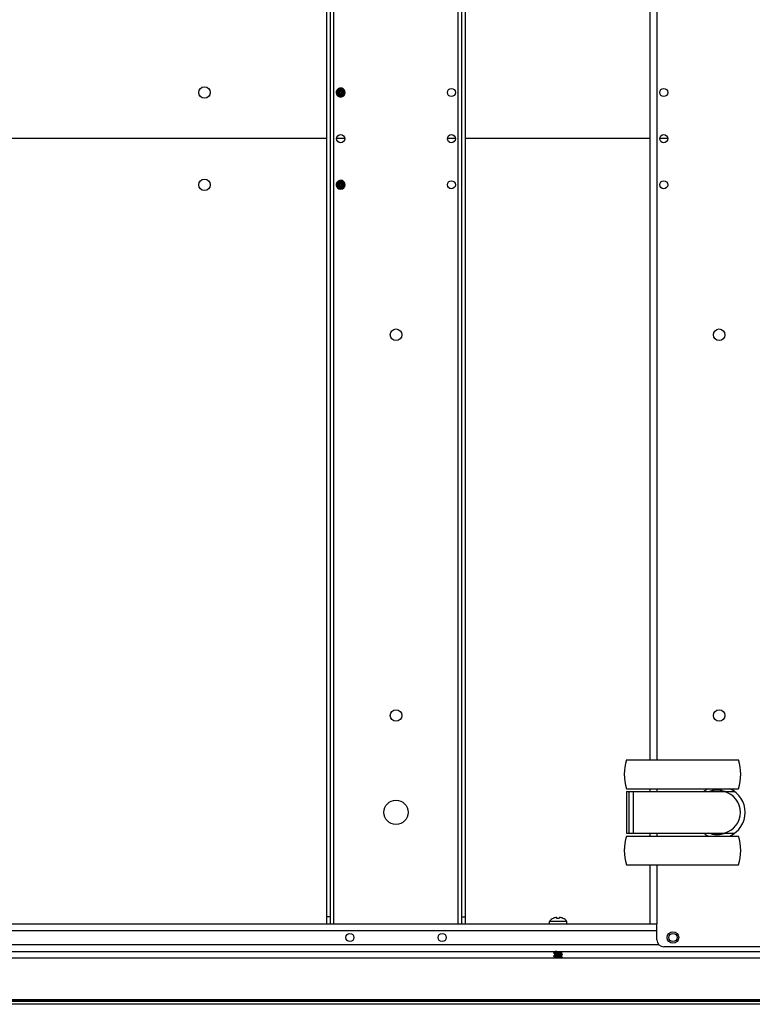
# Model space of a CAD drawing. Units: millimetres. Extents: x -1972 to 7001, y -1550 to 3876.
# Drawn here: x 767 to 1084, y 3121 to 3548 of the extents above; entities that cross this region are included whole.
import ezdxf

# ---------------------------------------------------------------- set-up
doc = ezdxf.new("R2010")
doc.units = ezdxf.units.MM
doc.header["$LTSCALE"] = 19.36
doc.layers.get('0').update_dxf_attribs({"linetype": 'CONTINUOUS'})
doc.layers.add('02___PRT_ALL_AXES', color=7, linetype='CONTINUOUS')

msp = doc.modelspace()

# ---------------------------------------------------------------- linework, layer by layer
at = {"color": 3, "linetype": 'Continuous'}
for p, q in [((900.06, 3156.31), (900.06, 3836.81)), ((960.06, 3836.81), (960.06, 3156.31)), ((1040.06, 3765.79), (1040.06, 3227.31)), ((1040.06, 3214.81), (1040.06, 3213.56)), ((1040.06, 3195.56), (1040.06, 3194.31)), ((1040.06, 3181.81), (1040.06, 3156.31)), ((151.06, 3156.31), (1043.06, 3156.31)), ((1043.06, 3149.31), (1043.06, 3156.31)), ((1094.06, 3146.31), (1046.06, 3146.31)), ((162.64, 3144.31), (1837.48, 3144.31)), ((2060.86, 3121.36), (533.78, 3121.36)), ((1992.56, 3123.06), (535.06, 3123.06))]:
    msp.add_line(p, q, dxfattribs=at)
at = {"color": 7, "linetype": 'Continuous'}
for p, q in [((901.56, 3836.81), (901.56, 3156.31)), ((958.56, 3156.31), (958.56, 3836.81)), ((905.83, 3518.05), (905.83, 3518.05)), ((905.83, 3518.05), (905.83, 3518.05)), ((906.54, 3516.62), (906.54, 3516.62)), ((906.54, 3516.62), (906.54, 3516.62)), ((906.93, 3518.31), (906.75, 3517.96)), ((908.01, 3516.57), (908.01, 3516.56)), ((908.01, 3516.57), (908.01, 3516.56)), ((900.06, 3496.56), (565.06, 3496.56)), ((907.81, 3496.56), (904.31, 3496.56)), ((955.81, 3496.56), (952.31, 3496.56)), ((1040.06, 3496.56), (960.06, 3496.56)), ((1047.81, 3496.56), (1044.31, 3496.56)), ((906.93, 3478.31), (906.75, 3477.96)), ((905.83, 3478.05), (905.83, 3478.05)), ((905.83, 3478.05), (905.83, 3478.05)), ((906.54, 3476.62), (906.54, 3476.62)), ((906.54, 3476.62), (906.54, 3476.62)), ((908.01, 3476.57), (908.01, 3476.56)), ((908.01, 3476.57), (908.01, 3476.56)), ((1029.95, 3227.31), (1078.45, 3227.31)), ((1029.95, 3214.81), (1078.45, 3214.81)), ((1029.95, 3213.56), (1076.81, 3213.56)), ((1029.95, 3213.56), (1029.95, 3195.56)), ((1031.09, 3195.56), (1031.09, 3213.56)), ((1033, 3195.56), (1032.99, 3213.56)), ((1029.95, 3195.56), (1076.81, 3195.56)), ((1029.95, 3194.31), (1078.45, 3194.31)), ((1029.95, 3181.81), (1078.45, 3181.81)), ((998.16, 3158.57), (998.16, 3158.6)), ((999.81, 3158.57), (999.77, 3159.05)), ((1000.86, 3159.05), (1000.82, 3158.57)), ((1002.47, 3158.6), (1002.47, 3158.57)), ((1004.06, 3157.31), (996.56, 3157.31)), ((996.56, 3156.31), (996.56, 3157.31)), ((1004.06, 3156.31), (1004.06, 3157.31)), ((1838.07, 3141.31), (162.05, 3141.31)), ((998.37, 3143.65), (998.65, 3143.92)), ((998.4, 3143.57), (998.37, 3143.6)), ((998.37, 3142.31), (998.65, 3142.58)), ((998.4, 3142.23), (998.37, 3142.26)), ((998.65, 3143.33), (998.4, 3143.57)), ((998.65, 3141.99), (998.4, 3142.23)), ((998.65, 3143.92), (998.82, 3144.1)), ((998.81, 3143.16), (998.65, 3143.33)), ((998.65, 3142.58), (998.82, 3142.76)), ((998.81, 3141.82), (998.65, 3141.99)), ((998.81, 3144.09), (998.81, 3144.31)), ((998.81, 3142.75), (998.81, 3143.18)), ((998.81, 3141.41), (998.81, 3141.84)), ((1001.98, 3144), (1001.8, 3143.82)), ((1001.98, 3142.66), (1001.8, 3142.48)), ((1001.82, 3143.83), (1001.82, 3143.4)), ((1001.82, 3143.42), (1001.82, 3143.41)), ((1001.82, 3143.41), (1001.98, 3143.25)), ((1001.82, 3142.49), (1001.82, 3142.06)), ((1001.82, 3142.08), (1001.82, 3142.07)), ((1001.82, 3142.07), (1001.98, 3141.91)), ((1002.25, 3144.27), (1001.98, 3144)), ((1001.98, 3143.25), (1002.22, 3143.01)), ((1002.25, 3142.93), (1001.98, 3142.66)), ((1001.98, 3141.91), (1002.22, 3141.67)), ((1002.22, 3143.01), (1002.25, 3142.98)), ((1002.22, 3141.67), (1002.25, 3141.64)), ((2059.56, 3123.31), (-59.44, 3123.31)), ((2062.06, 3122.56), (534.67, 3122.56))]:
    msp.add_line(p, q, dxfattribs=at)
at = {"color": 9, "linetype": 'Continuous'}
for p, q in [((903.06, 3156.31), (903.06, 3836.81)), ((957.06, 3156.31), (957.06, 3836.81)), ((1043.06, 3765.79), (1043.06, 3227.31)), ((1043.06, 3214.81), (1043.06, 3213.56)), ((1043.06, 3195.56), (1043.06, 3194.31)), ((1043.06, 3181.81), (1043.06, 3156.31)), ((901.56, 3159.31), (900.06, 3159.31)), ((958.56, 3159.31), (960.06, 3159.31)), ((560.06, 3153.31), (1043.06, 3153.31)), ((560.06, 3147.31), (1043.84, 3147.31))]:
    msp.add_line(p, q, dxfattribs=at)
at = {"color": 7, "linetype": 'Continuous'}
for centre in [(847.06, 3516.56), (847.06, 3476.56)]:
    msp.add_circle(centre, 2.5, dxfattribs=at)
for centre, radius, start, end in [((906.06, 3516.56), 1.95, 180, 360), ((906.06, 3516.56), 0.557, 247.1642, 352.6057), ((906.09, 3516.48), 0.472, 17.5813, 17.8442), ((906.06, 3516.56), 1.95, 0.0605, 63.7644), ((906.06, 3516.48), 1.5, 356.8858, 3.3793), ((906.06, 3476.56), 1.95, 0.0605, 63.7644), ((906.06, 3476.56), 1.95, 180, 360), ((906.06, 3476.56), 0.557, 247.1642, 352.6057), ((906.09, 3476.48), 0.472, 17.5813, 17.8442), ((906.06, 3476.48), 1.5, 356.8858, 3.3793), ((1048.98, 3221.06), 20.03, 161.8225, 198.1836), ((1059.41, 3221.06), 20.03, 341.8225, 18.1836), ((1070.06, 3204.56), 11.25, 114.3294, 126.8729), ((1070.06, 3204.56), 9.25, 283.3542, 76.6519), ((1069.1, 3205.49), 8.83, 66.1325, 67.7614), ((1070.06, 3204.56), 11.25, 294.3378, 65.6679), ((1048.98, 3188.06), 20.03, 161.8225, 198.1836), ((1070.06, 3204.56), 11.25, 233.1332, 245.6778), ((1069.1, 3203.63), 8.83, 292.2195, 293.8745), ((1059.42, 3188.06), 20.03, 341.8225, 18.1836), ((1000.31, 3154.31), 4.81, 116.6441, 141.282), ((1000.31, 3154.27), 4.81, 114.916, 116.5339), ((1000.31, 3154.26), 4.82, 96.8952, 114.9128), ((1000.31, 3154.26), 4.82, 96.4836, 96.8977), ((1000.31, 3154.26), 4.82, 83.1023, 83.5164), ((1000.31, 3154.26), 4.82, 65.0872, 83.1048), ((1000.32, 3154.27), 4.81, 63.4661, 65.084), ((1000.31, 3154.31), 4.81, 38.718, 63.3559), ((1001.73, 3143.88), 0.0943, 311.6183, 315.231), ((1001.73, 3142.54), 0.0953, 311.2645, 315.2177)]:
    msp.add_arc(centre, radius, start, end, dxfattribs=at)
at = {"color": 3, "linetype": 'Continuous'}
msp.add_arc((1046.06, 3149.31), 3, 180, 270, dxfattribs=at)
at = {"color": 7, "linetype": 'Continuous'}
for points, knots in [([(904.24, 3516.57), (904.24, 3516.65), (904.24, 3516.77), (904.26, 3516.93), (904.29, 3517.09), (904.35, 3517.28), (904.44, 3517.46), (904.52, 3517.6), (904.6, 3517.73), (904.73, 3517.88), (904.9, 3518.05), (905.1, 3518.19), (905.3, 3518.31), (905.53, 3518.39), (905.72, 3518.45), (905.88, 3518.47), (906.03, 3518.49), (906.23, 3518.49), (906.43, 3518.46), (906.59, 3518.43), (906.74, 3518.39), (906.85, 3518.35), (906.93, 3518.31)], [0, 0, 0, 0, 0.062477, 0.093732, 0.124989, 0.18747, 0.249953, 0.281212, 0.312471, 0.374958, 0.437448, 0.499939, 0.562433, 0.624928, 0.687425, 0.71869, 0.749955, 0.812456, 0.874959, 0.906226, 0.937493, 1, 1, 1, 1]), ([(907.69, 3516.56), (907.69, 3516.51), (907.69, 3516.39), (907.67, 3516.22), (907.63, 3516.06), (907.58, 3515.9), (907.51, 3515.74), (907.42, 3515.6), (907.32, 3515.46), (907.21, 3515.33), (907.08, 3515.22), (906.95, 3515.12), (906.8, 3515.03), (906.65, 3514.96), (906.48, 3514.9), (906.32, 3514.86), (906.15, 3514.84), (905.98, 3514.83), (905.81, 3514.84), (905.64, 3514.87), (905.48, 3514.91), (905.32, 3514.97), (905.17, 3515.05), (905.02, 3515.14), (904.89, 3515.24), (904.76, 3515.35), (904.65, 3515.48), (904.54, 3515.61), (904.46, 3515.76), (904.38, 3515.91), (904.32, 3516.07), (904.28, 3516.24), (904.25, 3516.4), (904.24, 3516.52), (904.24, 3516.57)], [0, 0, 0, 0, 0.031235, 0.06247, 0.093707, 0.124945, 0.156184, 0.187425, 0.218666, 0.249908, 0.281151, 0.312396, 0.343641, 0.374887, 0.406135, 0.437383, 0.468632, 0.499882, 0.531133, 0.562385, 0.593638, 0.624892, 0.656146, 0.687401, 0.718658, 0.749915, 0.781173, 0.812431, 0.843691, 0.874951, 0.906212, 0.937474, 0.968737, 1, 1, 1, 1]), ([(906.93, 3518.31), (906.87, 3518.34), (906.76, 3518.38), (906.59, 3518.43), (906.41, 3518.46), (906.23, 3518.48), (906.06, 3518.48), (905.88, 3518.46), (905.7, 3518.42), (905.53, 3518.37), (905.37, 3518.31), (905.21, 3518.23), (905.06, 3518.13), (904.92, 3518.02), (904.79, 3517.9), (904.67, 3517.76), (904.57, 3517.62), (904.48, 3517.46), (904.41, 3517.3), (904.35, 3517.13), (904.31, 3516.96), (904.29, 3516.78), (904.29, 3516.6), (904.3, 3516.42), (904.33, 3516.25), (904.38, 3516.08), (904.45, 3515.91), (904.53, 3515.75), (904.63, 3515.6), (904.75, 3515.47), (904.87, 3515.34), (905.01, 3515.23), (905.17, 3515.14), (905.27, 3515.09), (905.33, 3515.06)], [0, 0, 0, 0, 0.031281, 0.062559, 0.093836, 0.125112, 0.156386, 0.187657, 0.218928, 0.250196, 0.281463, 0.312727, 0.34399, 0.375251, 0.40651, 0.437767, 0.469022, 0.500275, 0.531525, 0.562774, 0.59402, 0.625264, 0.656506, 0.687745, 0.718982, 0.750217, 0.781449, 0.812679, 0.843906, 0.87513, 0.906352, 0.937571, 0.968787, 1, 1, 1, 1]), ([(905.83, 3518.05), (905.75, 3518.03), (905.58, 3517.98), (905.36, 3517.86), (905.15, 3517.71), (904.98, 3517.52), (904.84, 3517.31), (904.74, 3517.07), (904.68, 3516.82), (904.68, 3516.65), (904.68, 3516.56)], [0, 0, 0, 0, 0.125108, 0.250188, 0.375238, 0.500258, 0.625245, 0.750199, 0.875118, 1, 1, 1, 1]), ([(904.68, 3516.56), (904.69, 3516.52), (904.7, 3516.44), (904.72, 3516.32), (904.76, 3516.2), (904.82, 3516.05), (904.92, 3515.87), (905.05, 3515.72), (905.17, 3515.61), (905.27, 3515.54), (905.37, 3515.47), (905.48, 3515.42), (905.6, 3515.38), (905.72, 3515.35), (905.84, 3515.33), (905.96, 3515.32), (906.08, 3515.32), (906.2, 3515.34), (906.32, 3515.37), (906.43, 3515.41), (906.55, 3515.46), (906.65, 3515.52), (906.75, 3515.59), (906.84, 3515.68), (906.92, 3515.77), (906.99, 3515.87), (907.05, 3515.97), (907.1, 3516.08), (907.14, 3516.2), (907.16, 3516.32), (907.17, 3516.44), (907.17, 3516.52), (907.16, 3516.56)], [0, 0, 0, 0, 0.031342, 0.062679, 0.094011, 0.125339, 0.187916, 0.250472, 0.281776, 0.313075, 0.344368, 0.375656, 0.406938, 0.438215, 0.469485, 0.50075, 0.532008, 0.56326, 0.594505, 0.625744, 0.656975, 0.6882, 0.719417, 0.750627, 0.781828, 0.813022, 0.844207, 0.875384, 0.906552, 0.937711, 0.96886, 1, 1, 1, 1]), ([(904.85, 3516.56), (904.84, 3516.61), (904.84, 3516.7), (904.85, 3516.83), (904.88, 3516.96), (904.92, 3517.09), (904.97, 3517.21), (905.04, 3517.32), (905.12, 3517.43), (905.21, 3517.53), (905.31, 3517.62), (905.41, 3517.7), (905.53, 3517.77), (905.65, 3517.83), (905.77, 3517.87), (905.9, 3517.9), (906.04, 3517.92), (906.17, 3517.92), (906.3, 3517.91), (906.43, 3517.89), (906.56, 3517.86), (906.69, 3517.81), (906.81, 3517.76), (906.92, 3517.69), (907.03, 3517.61), (907.16, 3517.49), (907.31, 3517.32), (907.44, 3517.08), (907.52, 3516.83), (907.55, 3516.65), (907.56, 3516.56)], [0, 0, 0, 0, 0.031171, 0.062348, 0.093533, 0.124725, 0.155924, 0.187129, 0.21834, 0.249557, 0.280781, 0.31201, 0.343245, 0.374485, 0.405731, 0.436982, 0.468238, 0.499499, 0.530765, 0.562035, 0.59331, 0.62459, 0.655874, 0.687162, 0.718455, 0.749752, 0.812289, 0.874844, 0.937414, 1, 1, 1, 1]), ([(907, 3516.56), (907, 3516.53), (907.01, 3516.46), (907, 3516.35), (906.98, 3516.25), (906.94, 3516.11), (906.86, 3515.95), (906.75, 3515.82), (906.65, 3515.72), (906.56, 3515.66), (906.47, 3515.6), (906.34, 3515.54), (906.17, 3515.49), (905.96, 3515.48), (905.75, 3515.5), (905.58, 3515.55), (905.45, 3515.62), (905.36, 3515.67), (905.27, 3515.73), (905.17, 3515.83), (905.05, 3515.96), (904.96, 3516.12), (904.91, 3516.25), (904.88, 3516.35), (904.86, 3516.46), (904.85, 3516.53), (904.85, 3516.56)], [0, 0, 0, 0, 0.031094, 0.062203, 0.093327, 0.124466, 0.186694, 0.248976, 0.280179, 0.311394, 0.34262, 0.373856, 0.436282, 0.49875, 0.561257, 0.623801, 0.655121, 0.68645, 0.717786, 0.74913, 0.811773, 0.874447, 0.905825, 0.937211, 0.968602, 1, 1, 1, 1]), ([(905.24, 3516.65), (905.24, 3516.68), (905.24, 3516.74), (905.25, 3516.83), (905.28, 3516.92), (905.32, 3517.03), (905.4, 3517.17), (905.51, 3517.28), (905.6, 3517.36), (905.68, 3517.41), (905.76, 3517.45), (905.88, 3517.49), (906.03, 3517.53), (906.21, 3517.53), (906.39, 3517.5), (906.54, 3517.45), (906.65, 3517.4), (906.73, 3517.35), (906.8, 3517.29), (906.89, 3517.2), (906.99, 3517.08), (907.06, 3516.95), (907.11, 3516.83), (907.13, 3516.75), (907.15, 3516.66), (907.16, 3516.59), (907.16, 3516.56)], [0, 0, 0, 0, 0.031035, 0.06209, 0.093166, 0.124262, 0.186422, 0.248654, 0.279836, 0.311033, 0.342245, 0.373471, 0.435891, 0.498365, 0.56089, 0.623463, 0.654799, 0.686146, 0.717502, 0.748869, 0.811568, 0.874305, 0.905717, 0.937137, 0.968564, 1, 1, 1, 1]), ([(906.62, 3516.49), (906.62, 3516.47), (906.61, 3516.42), (906.6, 3516.36), (906.59, 3516.29), (906.55, 3516.21), (906.49, 3516.11), (906.4, 3516.02), (906.28, 3515.94), (906.16, 3515.89), (906.02, 3515.87), (905.88, 3515.87), (905.75, 3515.91), (905.62, 3515.96), (905.53, 3516.03), (905.46, 3516.09), (905.4, 3516.16), (905.34, 3516.25), (905.29, 3516.36), (905.26, 3516.45), (905.24, 3516.54), (905.24, 3516.6), (905.24, 3516.65)], [0, 0, 0, 0, 0.030628, 0.061321, 0.092078, 0.122893, 0.18459, 0.246491, 0.308575, 0.370825, 0.433226, 0.495765, 0.55843, 0.62121, 0.684097, 0.71561, 0.747147, 0.810224, 0.873386, 0.905026, 0.936685, 1, 1, 1, 1]), ([(907, 3516.56), (907, 3516.59), (906.99, 3516.64), (906.97, 3516.72), (906.95, 3516.79), (906.91, 3516.89), (906.84, 3517.01), (906.76, 3517.11), (906.68, 3517.18), (906.62, 3517.22), (906.55, 3517.27), (906.46, 3517.31), (906.33, 3517.35), (906.17, 3517.37), (906.02, 3517.36), (905.86, 3517.32), (905.72, 3517.25), (905.6, 3517.15), (905.5, 3517.03), (905.45, 3516.91), (905.41, 3516.81), (905.4, 3516.74), (905.4, 3516.66), (905.4, 3516.61), (905.4, 3516.58)], [0, 0, 0, 0, 0.03156, 0.063107, 0.094641, 0.126162, 0.189101, 0.251979, 0.283427, 0.314858, 0.346273, 0.37767, 0.440339, 0.502928, 0.565431, 0.62784, 0.690148, 0.752345, 0.814421, 0.876365, 0.907331, 0.938261, 0.969151, 1, 1, 1, 1]), ([(905.4, 3516.58), (905.4, 3516.55), (905.41, 3516.49), (905.44, 3516.4), (905.49, 3516.32), (905.54, 3516.24), (905.6, 3516.18), (905.68, 3516.12), (905.76, 3516.08), (905.82, 3516.06), (905.85, 3516.05)], [0, 0, 0, 0, 0.12594, 0.251649, 0.377112, 0.502309, 0.627221, 0.751824, 0.876093, 1, 1, 1, 1]), ([(905.88, 3516.8), (905.87, 3516.79), (905.83, 3516.78), (905.78, 3516.75), (905.74, 3516.71), (905.7, 3516.67), (905.67, 3516.61), (905.65, 3516.56), (905.64, 3516.5), (905.63, 3516.44), (905.64, 3516.39), (905.65, 3516.33), (905.67, 3516.27), (905.7, 3516.2), (905.76, 3516.12), (905.82, 3516.07), (905.85, 3516.05)], [0, 0, 0, 0, 0.062478, 0.12497, 0.187471, 0.249981, 0.312497, 0.375018, 0.437544, 0.500073, 0.562606, 0.625141, 0.687679, 0.750219, 0.875096, 1, 1, 1, 1]), ([(906.75, 3517.96), (906.68, 3517.99), (906.53, 3518.04), (906.3, 3518.08), (906.06, 3518.09), (905.91, 3518.07), (905.83, 3518.05)], [0, 0, 0, 0, 0.250068, 0.500092, 0.75007, 1, 1, 1, 1]), ([(906.28, 3516.9), (906.26, 3516.91), (906.23, 3516.92), (906.17, 3516.93), (906.12, 3516.93), (906.06, 3516.92), (906.01, 3516.9), (905.96, 3516.87), (905.92, 3516.84), (905.9, 3516.81), (905.88, 3516.8)], [0, 0, 0, 0, 0.12503, 0.250054, 0.37507, 0.500079, 0.625079, 0.750066, 0.875041, 1, 1, 1, 1]), ([(906.54, 3516.63), (906.53, 3516.66), (906.5, 3516.72), (906.44, 3516.8), (906.37, 3516.86), (906.31, 3516.89), (906.28, 3516.9)], [0, 0, 0, 0, 0.250068, 0.500096, 0.750076, 1, 1, 1, 1]), ([(906.62, 3516.49), (906.61, 3516.52), (906.58, 3516.56), (906.56, 3516.6), (906.54, 3516.62)], [0, 0, 0, 0, 0.500035, 1, 1, 1, 1]), ([(907.69, 3516.56), (907.69, 3516.64), (907.67, 3516.78), (907.62, 3517), (907.55, 3517.17), (907.48, 3517.3), (907.4, 3517.43), (907.29, 3517.57), (907.16, 3517.7), (907.04, 3517.8), (906.92, 3517.88), (906.82, 3517.93), (906.75, 3517.96)], [0, 0, 0, 0, 0.125005, 0.250003, 0.374995, 0.437526, 0.500055, 0.625033, 0.750003, 0.812525, 0.875045, 1, 1, 1, 1]), ([(905.33, 3515.06), (905.38, 3515.04), (905.5, 3514.99), (905.69, 3514.95), (905.88, 3514.93), (906.07, 3514.93), (906.26, 3514.95), (906.44, 3514.99), (906.62, 3515.06), (906.79, 3515.15), (906.95, 3515.25), (907.1, 3515.38), (907.22, 3515.52), (907.33, 3515.67), (907.42, 3515.84), (907.49, 3516.02), (907.54, 3516.2), (907.55, 3516.33), (907.56, 3516.39)], [0, 0, 0, 0, 0.062555, 0.125104, 0.187645, 0.250181, 0.312709, 0.37523, 0.437743, 0.500249, 0.562747, 0.625238, 0.68772, 0.750194, 0.812659, 0.875115, 0.937562, 1, 1, 1, 1]), ([(904.24, 3476.57), (904.24, 3476.65), (904.24, 3476.77), (904.26, 3476.93), (904.29, 3477.09), (904.35, 3477.28), (904.44, 3477.46), (904.52, 3477.6), (904.6, 3477.73), (904.73, 3477.88), (904.9, 3478.05), (905.1, 3478.19), (905.3, 3478.31), (905.53, 3478.39), (905.72, 3478.45), (905.88, 3478.47), (906.03, 3478.49), (906.23, 3478.49), (906.43, 3478.46), (906.59, 3478.43), (906.74, 3478.39), (906.85, 3478.35), (906.93, 3478.31)], [0, 0, 0, 0, 0.062477, 0.093732, 0.124989, 0.18747, 0.249953, 0.281212, 0.312471, 0.374958, 0.437448, 0.499939, 0.562433, 0.624928, 0.687425, 0.71869, 0.749955, 0.812456, 0.874959, 0.906226, 0.937493, 1, 1, 1, 1]), ([(906.93, 3478.31), (906.87, 3478.34), (906.76, 3478.38), (906.59, 3478.43), (906.41, 3478.46), (906.23, 3478.48), (906.06, 3478.48), (905.88, 3478.46), (905.7, 3478.42), (905.53, 3478.37), (905.37, 3478.31), (905.21, 3478.23), (905.06, 3478.13), (904.92, 3478.02), (904.79, 3477.9), (904.67, 3477.76), (904.57, 3477.62), (904.48, 3477.46), (904.41, 3477.3), (904.35, 3477.13), (904.31, 3476.96), (904.29, 3476.78), (904.29, 3476.6), (904.3, 3476.42), (904.33, 3476.25), (904.38, 3476.08), (904.45, 3475.91), (904.53, 3475.75), (904.63, 3475.6), (904.75, 3475.47), (904.87, 3475.34), (905.01, 3475.23), (905.17, 3475.14), (905.27, 3475.09), (905.33, 3475.06)], [0, 0, 0, 0, 0.031281, 0.062559, 0.093836, 0.125112, 0.156386, 0.187657, 0.218928, 0.250196, 0.281463, 0.312727, 0.34399, 0.375251, 0.40651, 0.437767, 0.469022, 0.500275, 0.531525, 0.562774, 0.59402, 0.625264, 0.656506, 0.687745, 0.718982, 0.750217, 0.781449, 0.812679, 0.843906, 0.87513, 0.906352, 0.937571, 0.968787, 1, 1, 1, 1]), ([(906.75, 3477.96), (906.68, 3477.99), (906.53, 3478.04), (906.3, 3478.08), (906.06, 3478.09), (905.91, 3478.07), (905.83, 3478.05)], [0, 0, 0, 0, 0.250068, 0.500092, 0.75007, 1, 1, 1, 1]), ([(907.69, 3476.56), (907.69, 3476.51), (907.69, 3476.39), (907.67, 3476.22), (907.63, 3476.06), (907.58, 3475.9), (907.51, 3475.74), (907.42, 3475.6), (907.32, 3475.46), (907.21, 3475.33), (907.08, 3475.22), (906.95, 3475.12), (906.8, 3475.03), (906.65, 3474.96), (906.48, 3474.9), (906.32, 3474.86), (906.15, 3474.84), (905.98, 3474.83), (905.81, 3474.84), (905.64, 3474.87), (905.48, 3474.91), (905.32, 3474.97), (905.17, 3475.05), (905.02, 3475.14), (904.89, 3475.24), (904.76, 3475.35), (904.65, 3475.48), (904.54, 3475.61), (904.46, 3475.76), (904.38, 3475.91), (904.32, 3476.07), (904.28, 3476.24), (904.25, 3476.4), (904.24, 3476.52), (904.24, 3476.57)], [0, 0, 0, 0, 0.031235, 0.06247, 0.093707, 0.124945, 0.156184, 0.187425, 0.218666, 0.249908, 0.281151, 0.312396, 0.343641, 0.374887, 0.406135, 0.437383, 0.468632, 0.499882, 0.531133, 0.562385, 0.593638, 0.624892, 0.656146, 0.687401, 0.718658, 0.749915, 0.781173, 0.812431, 0.843691, 0.874951, 0.906212, 0.937474, 0.968737, 1, 1, 1, 1]), ([(905.83, 3478.05), (905.75, 3478.03), (905.58, 3477.98), (905.36, 3477.86), (905.15, 3477.71), (904.98, 3477.52), (904.84, 3477.31), (904.74, 3477.07), (904.68, 3476.82), (904.68, 3476.65), (904.68, 3476.56)], [0, 0, 0, 0, 0.125108, 0.250188, 0.375238, 0.500258, 0.625245, 0.750199, 0.875118, 1, 1, 1, 1]), ([(904.68, 3476.56), (904.69, 3476.52), (904.7, 3476.44), (904.72, 3476.32), (904.76, 3476.2), (904.82, 3476.05), (904.92, 3475.87), (905.05, 3475.72), (905.17, 3475.61), (905.27, 3475.54), (905.37, 3475.47), (905.48, 3475.42), (905.6, 3475.38), (905.72, 3475.35), (905.84, 3475.33), (905.96, 3475.32), (906.08, 3475.32), (906.2, 3475.34), (906.32, 3475.37), (906.43, 3475.41), (906.55, 3475.46), (906.65, 3475.52), (906.75, 3475.59), (906.84, 3475.68), (906.92, 3475.77), (906.99, 3475.87), (907.05, 3475.97), (907.1, 3476.08), (907.14, 3476.2), (907.16, 3476.32), (907.17, 3476.44), (907.17, 3476.52), (907.16, 3476.56)], [0, 0, 0, 0, 0.031342, 0.062679, 0.094011, 0.125339, 0.187916, 0.250472, 0.281776, 0.313075, 0.344368, 0.375656, 0.406938, 0.438215, 0.469485, 0.50075, 0.532008, 0.56326, 0.594505, 0.625744, 0.656975, 0.6882, 0.719417, 0.750627, 0.781828, 0.813022, 0.844207, 0.875384, 0.906552, 0.937711, 0.96886, 1, 1, 1, 1]), ([(904.85, 3476.56), (904.84, 3476.61), (904.84, 3476.7), (904.85, 3476.83), (904.88, 3476.96), (904.92, 3477.09), (904.97, 3477.21), (905.04, 3477.32), (905.12, 3477.43), (905.21, 3477.53), (905.31, 3477.62), (905.41, 3477.7), (905.53, 3477.77), (905.65, 3477.83), (905.77, 3477.87), (905.9, 3477.9), (906.04, 3477.92), (906.17, 3477.92), (906.3, 3477.91), (906.43, 3477.89), (906.56, 3477.86), (906.69, 3477.81), (906.81, 3477.76), (906.92, 3477.69), (907.03, 3477.61), (907.16, 3477.49), (907.31, 3477.32), (907.44, 3477.08), (907.52, 3476.83), (907.55, 3476.65), (907.56, 3476.56)], [0, 0, 0, 0, 0.031171, 0.062348, 0.093533, 0.124725, 0.155924, 0.187129, 0.21834, 0.249557, 0.280781, 0.31201, 0.343245, 0.374485, 0.405731, 0.436982, 0.468238, 0.499499, 0.530765, 0.562035, 0.59331, 0.62459, 0.655874, 0.687162, 0.718455, 0.749752, 0.812289, 0.874844, 0.937414, 1, 1, 1, 1]), ([(907, 3476.56), (907, 3476.53), (907.01, 3476.46), (907, 3476.35), (906.98, 3476.25), (906.94, 3476.11), (906.86, 3475.95), (906.75, 3475.82), (906.65, 3475.72), (906.56, 3475.66), (906.47, 3475.6), (906.34, 3475.54), (906.17, 3475.49), (905.96, 3475.48), (905.75, 3475.5), (905.58, 3475.55), (905.45, 3475.62), (905.36, 3475.67), (905.27, 3475.73), (905.17, 3475.83), (905.05, 3475.96), (904.96, 3476.12), (904.91, 3476.25), (904.88, 3476.35), (904.86, 3476.46), (904.85, 3476.53), (904.85, 3476.56)], [0, 0, 0, 0, 0.031094, 0.062203, 0.093327, 0.124466, 0.186694, 0.248976, 0.280179, 0.311394, 0.34262, 0.373856, 0.436282, 0.49875, 0.561257, 0.623801, 0.655121, 0.68645, 0.717786, 0.74913, 0.811773, 0.874447, 0.905825, 0.937211, 0.968602, 1, 1, 1, 1]), ([(905.24, 3476.65), (905.24, 3476.68), (905.24, 3476.74), (905.25, 3476.83), (905.28, 3476.92), (905.32, 3477.03), (905.4, 3477.17), (905.51, 3477.28), (905.6, 3477.36), (905.68, 3477.41), (905.76, 3477.45), (905.88, 3477.49), (906.03, 3477.53), (906.21, 3477.53), (906.39, 3477.5), (906.54, 3477.45), (906.65, 3477.4), (906.73, 3477.35), (906.8, 3477.29), (906.89, 3477.2), (906.99, 3477.08), (907.06, 3476.95), (907.11, 3476.83), (907.13, 3476.75), (907.15, 3476.66), (907.16, 3476.59), (907.16, 3476.56)], [0, 0, 0, 0, 0.031035, 0.06209, 0.093166, 0.124262, 0.186422, 0.248654, 0.279836, 0.311033, 0.342245, 0.373471, 0.435891, 0.498365, 0.56089, 0.623463, 0.654799, 0.686146, 0.717502, 0.748869, 0.811568, 0.874305, 0.905717, 0.937137, 0.968564, 1, 1, 1, 1]), ([(906.62, 3476.49), (906.62, 3476.47), (906.61, 3476.42), (906.6, 3476.36), (906.59, 3476.29), (906.55, 3476.21), (906.49, 3476.11), (906.4, 3476.02), (906.28, 3475.94), (906.16, 3475.89), (906.02, 3475.87), (905.88, 3475.87), (905.75, 3475.91), (905.62, 3475.96), (905.53, 3476.03), (905.46, 3476.09), (905.4, 3476.16), (905.34, 3476.25), (905.29, 3476.36), (905.26, 3476.45), (905.24, 3476.54), (905.24, 3476.6), (905.24, 3476.65)], [0, 0, 0, 0, 0.030628, 0.061321, 0.092078, 0.122893, 0.18459, 0.246491, 0.308575, 0.370825, 0.433226, 0.495765, 0.55843, 0.62121, 0.684097, 0.71561, 0.747147, 0.810224, 0.873386, 0.905026, 0.936685, 1, 1, 1, 1]), ([(905.33, 3475.06), (905.38, 3475.04), (905.5, 3474.99), (905.69, 3474.95), (905.88, 3474.93), (906.07, 3474.93), (906.26, 3474.95), (906.44, 3474.99), (906.62, 3475.06), (906.79, 3475.15), (906.95, 3475.25), (907.1, 3475.38), (907.22, 3475.52), (907.33, 3475.67), (907.42, 3475.84), (907.49, 3476.02), (907.54, 3476.2), (907.55, 3476.33), (907.56, 3476.39)], [0, 0, 0, 0, 0.062555, 0.125104, 0.187645, 0.250181, 0.312709, 0.37523, 0.437743, 0.500249, 0.562747, 0.625238, 0.68772, 0.750194, 0.812659, 0.875115, 0.937562, 1, 1, 1, 1]), ([(907, 3476.56), (907, 3476.59), (906.99, 3476.64), (906.97, 3476.72), (906.95, 3476.79), (906.91, 3476.89), (906.84, 3477.01), (906.76, 3477.11), (906.68, 3477.18), (906.62, 3477.22), (906.55, 3477.27), (906.46, 3477.31), (906.33, 3477.35), (906.17, 3477.37), (906.02, 3477.36), (905.86, 3477.32), (905.72, 3477.25), (905.6, 3477.15), (905.5, 3477.03), (905.45, 3476.91), (905.41, 3476.81), (905.4, 3476.74), (905.4, 3476.66), (905.4, 3476.61), (905.4, 3476.58)], [0, 0, 0, 0, 0.03156, 0.063107, 0.094641, 0.126162, 0.189101, 0.251979, 0.283427, 0.314858, 0.346273, 0.37767, 0.440339, 0.502928, 0.565431, 0.62784, 0.690148, 0.752345, 0.814421, 0.876365, 0.907331, 0.938261, 0.969151, 1, 1, 1, 1]), ([(905.4, 3476.58), (905.4, 3476.55), (905.41, 3476.49), (905.44, 3476.4), (905.49, 3476.32), (905.54, 3476.24), (905.6, 3476.18), (905.68, 3476.12), (905.76, 3476.08), (905.82, 3476.06), (905.85, 3476.05)], [0, 0, 0, 0, 0.12594, 0.251649, 0.377112, 0.502309, 0.627221, 0.751824, 0.876093, 1, 1, 1, 1]), ([(905.88, 3476.8), (905.87, 3476.79), (905.83, 3476.78), (905.78, 3476.75), (905.74, 3476.71), (905.7, 3476.67), (905.67, 3476.61), (905.65, 3476.56), (905.64, 3476.5), (905.63, 3476.44), (905.64, 3476.39), (905.65, 3476.33), (905.67, 3476.27), (905.7, 3476.2), (905.76, 3476.12), (905.82, 3476.07), (905.85, 3476.05)], [0, 0, 0, 0, 0.062478, 0.12497, 0.187471, 0.249981, 0.312497, 0.375018, 0.437544, 0.500073, 0.562606, 0.625141, 0.687679, 0.750219, 0.875096, 1, 1, 1, 1]), ([(906.28, 3476.9), (906.26, 3476.91), (906.23, 3476.92), (906.17, 3476.93), (906.12, 3476.93), (906.06, 3476.92), (906.01, 3476.9), (905.96, 3476.87), (905.92, 3476.84), (905.9, 3476.81), (905.88, 3476.8)], [0, 0, 0, 0, 0.12503, 0.250054, 0.37507, 0.500079, 0.625079, 0.750066, 0.875041, 1, 1, 1, 1]), ([(906.54, 3476.63), (906.53, 3476.66), (906.5, 3476.72), (906.44, 3476.8), (906.37, 3476.86), (906.31, 3476.89), (906.28, 3476.9)], [0, 0, 0, 0, 0.250068, 0.500096, 0.750076, 1, 1, 1, 1]), ([(906.62, 3476.49), (906.61, 3476.52), (906.58, 3476.56), (906.56, 3476.6), (906.54, 3476.62)], [0, 0, 0, 0, 0.500035, 1, 1, 1, 1]), ([(907.69, 3476.56), (907.69, 3476.64), (907.67, 3476.78), (907.62, 3477), (907.55, 3477.17), (907.48, 3477.3), (907.4, 3477.43), (907.29, 3477.57), (907.16, 3477.7), (907.04, 3477.8), (906.92, 3477.88), (906.82, 3477.93), (906.75, 3477.96)], [0, 0, 0, 0, 0.125005, 0.250003, 0.374995, 0.437526, 0.500055, 0.625033, 0.750003, 0.812525, 0.875045, 1, 1, 1, 1]), ([(1065.61, 3213.56), (1066.16, 3213.81), (1067.32, 3214.18), (1068.53, 3214.31), (1069.14, 3214.31)], [0, 0, 0, 0, 0.498141, 1, 1, 1, 1]), ([(1069.14, 3214.31), (1069.72, 3214.32), (1070.85, 3214.2), (1071.94, 3213.87), (1072.44, 3213.66)], [0, 0, 0, 0, 0.517042, 1, 1, 1, 1]), ([(1069.14, 3194.81), (1068.53, 3194.81), (1067.32, 3194.94), (1066.16, 3195.32), (1065.61, 3195.56)], [0, 0, 0, 0, 0.504188, 1, 1, 1, 1]), ([(1072.44, 3195.46), (1071.93, 3195.26), (1070.85, 3194.93), (1069.72, 3194.81), (1069.14, 3194.81)], [0, 0, 0, 0, 0.482978, 1, 1, 1, 1]), ([(1000.82, 3158.57), (1000.73, 3158.58), (1000.4, 3158.61), (1000.06, 3158.6), (999.81, 3158.57)], [0, 0, 0, 0, 0.250189, 1, 1, 1, 1]), ([(998.36, 3143.62), (998.36, 3143.63), (998.36, 3143.63), (998.37, 3143.64), (998.37, 3143.65)], [0, 0, 0, 0, 0.221715, 1, 1, 1, 1]), ([(998.37, 3143.6), (998.37, 3143.6), (998.37, 3143.61), (998.36, 3143.62), (998.36, 3143.62)], [0, 0, 0, 0, 0.292887, 1, 1, 1, 1]), ([(998.37, 3142.31), (998.37, 3142.3), (998.37, 3142.3), (998.36, 3142.29), (998.36, 3142.28)], [0, 0, 0, 0, 0.292918, 1, 1, 1, 1]), ([(998.36, 3142.28), (998.36, 3142.28), (998.36, 3142.27), (998.37, 3142.26), (998.37, 3142.26)], [0, 0, 0, 0, 0.221714, 1, 1, 1, 1]), ([(998.37, 3143.65), (998.38, 3143.65), (998.41, 3143.67), (998.45, 3143.69), (998.51, 3143.71), (998.58, 3143.73), (998.67, 3143.75), (998.82, 3143.77), (999.08, 3143.81), (999.47, 3143.86), (999.97, 3143.92), (1000.49, 3143.98), (1000.92, 3144.03), (1001.25, 3144.06), (1001.47, 3144.09), (1001.67, 3144.12), (1001.85, 3144.15), (1002, 3144.18), (1002.11, 3144.21), (1002.19, 3144.23), (1002.23, 3144.25), (1002.25, 3144.26), (1002.25, 3144.27)], [0, 0, 0, 0, 0.008537, 0.020603, 0.036354, 0.055781, 0.078774, 0.10518, 0.167404, 0.280405, 0.409577, 0.545413, 0.677898, 0.739804, 0.797279, 0.849268, 0.89483, 0.933165, 0.963645, 0.985874, 0.993905, 1, 1, 1, 1]), ([(1002.25, 3142.93), (1002.24, 3142.92), (1002.22, 3142.91), (1002.18, 3142.89), (1002.12, 3142.87), (1002.04, 3142.85), (1001.95, 3142.83), (1001.81, 3142.8), (1001.55, 3142.76), (1001.15, 3142.71), (1000.66, 3142.66), (1000.14, 3142.6), (999.71, 3142.55), (999.38, 3142.51), (999.16, 3142.48), (998.95, 3142.45), (998.78, 3142.43), (998.63, 3142.4), (998.51, 3142.37), (998.44, 3142.34), (998.4, 3142.32), (998.38, 3142.31), (998.37, 3142.31)], [0, 0, 0, 0, 0.008536, 0.020601, 0.03635, 0.055774, 0.078765, 0.105169, 0.167391, 0.28039, 0.409554, 0.545389, 0.677881, 0.73979, 0.797265, 0.849255, 0.894819, 0.933157, 0.963641, 0.985873, 0.993905, 1, 1, 1, 1]), ([(1001.8, 3143.81), (1001.79, 3143.8), (1001.77, 3143.79), (1001.72, 3143.77), (1001.67, 3143.75), (1001.58, 3143.72), (1001.43, 3143.69), (1001.23, 3143.65), (1001, 3143.61), (1000.74, 3143.57), (1000.47, 3143.53), (1000.11, 3143.48), (999.75, 3143.43), (999.43, 3143.38), (999.25, 3143.34), (999.12, 3143.32), (999.04, 3143.3), (998.97, 3143.28), (998.92, 3143.26), (998.87, 3143.24), (998.84, 3143.22), (998.82, 3143.21), (998.81, 3143.19), (998.81, 3143.18), (998.81, 3143.18)], [0, 0, 0, 0, 0.011335, 0.026226, 0.044781, 0.066971, 0.121693, 0.188831, 0.26623, 0.351314, 0.441218, 0.532894, 0.709175, 0.787821, 0.856548, 0.886477, 0.913136, 0.936327, 0.955915, 0.971836, 0.984146, 0.989046, 0.993215, 1, 1, 1, 1]), ([(1001.8, 3142.47), (1001.79, 3142.46), (1001.77, 3142.45), (1001.72, 3142.43), (1001.67, 3142.41), (1001.57, 3142.38), (1001.43, 3142.35), (1001.23, 3142.31), (1001, 3142.27), (1000.74, 3142.23), (1000.47, 3142.19), (1000.11, 3142.14), (999.75, 3142.09), (999.43, 3142.04), (999.25, 3142), (999.12, 3141.98), (999.04, 3141.96), (998.97, 3141.94), (998.92, 3141.92), (998.87, 3141.9), (998.84, 3141.88), (998.82, 3141.87), (998.81, 3141.85), (998.81, 3141.84), (998.81, 3141.84)], [0, 0, 0, 0, 0.0114, 0.026357, 0.044974, 0.067221, 0.122036, 0.189238, 0.266669, 0.351758, 0.441642, 0.533279, 0.709441, 0.78802, 0.856683, 0.886584, 0.913216, 0.936384, 0.955953, 0.971858, 0.984157, 0.989053, 0.993218, 1, 1, 1, 1]), ([(999.69, 3144.31), (999.58, 3144.3), (999.43, 3144.27), (999.23, 3144.24), (999.11, 3144.21), (999.01, 3144.18), (998.93, 3144.16), (998.87, 3144.13), (998.84, 3144.11), (998.82, 3144.1)], [0, 0, 0, 0, 0.361578, 0.519317, 0.658508, 0.777241, 0.874024, 0.948102, 1, 1, 1, 1]), ([(1001.82, 3143.4), (1001.82, 3143.39), (1001.81, 3143.38), (1001.8, 3143.37), (1001.78, 3143.35), (1001.75, 3143.34), (1001.71, 3143.32), (1001.65, 3143.3), (1001.58, 3143.28), (1001.5, 3143.26), (1001.37, 3143.23), (1001.19, 3143.2), (1000.86, 3143.14), (1000.51, 3143.09), (1000.14, 3143.04), (999.87, 3143), (999.61, 3142.96), (999.38, 3142.92), (999.18, 3142.88), (999.04, 3142.85), (998.95, 3142.82), (998.89, 3142.8), (998.85, 3142.78), (998.83, 3142.77), (998.82, 3142.76)], [0, 0, 0, 0, 0.006822, 0.011019, 0.015957, 0.02838, 0.044456, 0.064237, 0.087661, 0.114577, 0.144798, 0.214153, 0.293456, 0.470908, 0.56298, 0.653076, 0.738108, 0.815175, 0.881688, 0.935489, 0.957113, 0.975057, 0.989296, 1, 1, 1, 1]), ([(1001.82, 3142.06), (1001.82, 3142.05), (1001.81, 3142.04), (1001.8, 3142.03), (1001.78, 3142.01), (1001.75, 3142), (1001.71, 3141.98), (1001.65, 3141.96), (1001.58, 3141.94), (1001.5, 3141.92), (1001.37, 3141.89), (1001.19, 3141.86), (1000.86, 3141.8), (1000.51, 3141.75), (1000.14, 3141.7), (999.87, 3141.66), (999.61, 3141.62), (999.38, 3141.58), (999.18, 3141.54), (999.04, 3141.51), (998.95, 3141.48), (998.89, 3141.46), (998.85, 3141.44), (998.83, 3141.43), (998.82, 3141.42)], [0, 0, 0, 0, 0.006822, 0.011019, 0.015957, 0.02838, 0.044456, 0.064237, 0.087661, 0.114577, 0.144798, 0.214153, 0.293456, 0.470908, 0.56298, 0.653076, 0.738108, 0.815175, 0.881688, 0.935489, 0.957113, 0.975057, 0.989296, 1, 1, 1, 1]), ([(1002.25, 3141.59), (1002.24, 3141.58), (1002.21, 3141.56), (1002.16, 3141.54), (1002.09, 3141.52), (1002.03, 3141.51), (1002, 3141.5)], [0, 0, 0, 0, 0.146599, 0.36109, 0.645904, 1, 1, 1, 1]), ([(1002.25, 3144.27), (1002.25, 3144.27), (1002.26, 3144.28), (1002.26, 3144.29), (1002.26, 3144.29)], [0, 0, 0, 0, 0.292913, 1, 1, 1, 1]), ([(1002.26, 3142.95), (1002.26, 3142.96), (1002.26, 3142.96), (1002.26, 3142.97), (1002.25, 3142.98)], [0, 0, 0, 0, 0.221745, 1, 1, 1, 1]), ([(1002.26, 3142.95), (1002.26, 3142.95), (1002.26, 3142.94), (1002.26, 3142.93), (1002.25, 3142.93)], [0, 0, 0, 0, 0.221718, 1, 1, 1, 1]), ([(1002.25, 3141.64), (1002.25, 3141.63), (1002.26, 3141.63), (1002.26, 3141.62), (1002.26, 3141.61)], [0, 0, 0, 0, 0.292913, 1, 1, 1, 1]), ([(1002.26, 3141.61), (1002.26, 3141.61), (1002.26, 3141.6), (1002.26, 3141.59), (1002.25, 3141.59)], [0, 0, 0, 0, 0.221717, 1, 1, 1, 1])]:
    msp.add_open_spline(points, degree=3, knots=knots, dxfattribs=at)
at = {"layer": '02___PRT_ALL_AXES', "color": 7, "linetype": 'Continuous'}
for centre, radius in [((954.06, 3516.56), 1.75), ((906.06, 3496.56), 1.75), ((954.06, 3496.56), 1.75), ((954.06, 3476.56), 1.75), ((930.06, 3411.56), 2.5), ((930.06, 3246.56), 2.5), ((930.06, 3204.56), 5.25)]:
    msp.add_circle(centre, radius, dxfattribs=at)
at = {"layer": '02___PRT_ALL_AXES', "color": 3, "linetype": 'Continuous'}
for centre, radius in [((1046.06, 3516.56), 1.75), ((1046.06, 3496.56), 1.75), ((1046.06, 3476.56), 1.75), ((1070.06, 3411.56), 2.5), ((1070.06, 3246.56), 2.5), ((910.06, 3150.31), 1.75), ((950.06, 3150.31), 1.75), ((1050.06, 3150.31), 2.5), ((1050.06, 3150.31), 1.75)]:
    msp.add_circle(centre, radius, dxfattribs=at)

doc.saveas('drawing.dxf')
